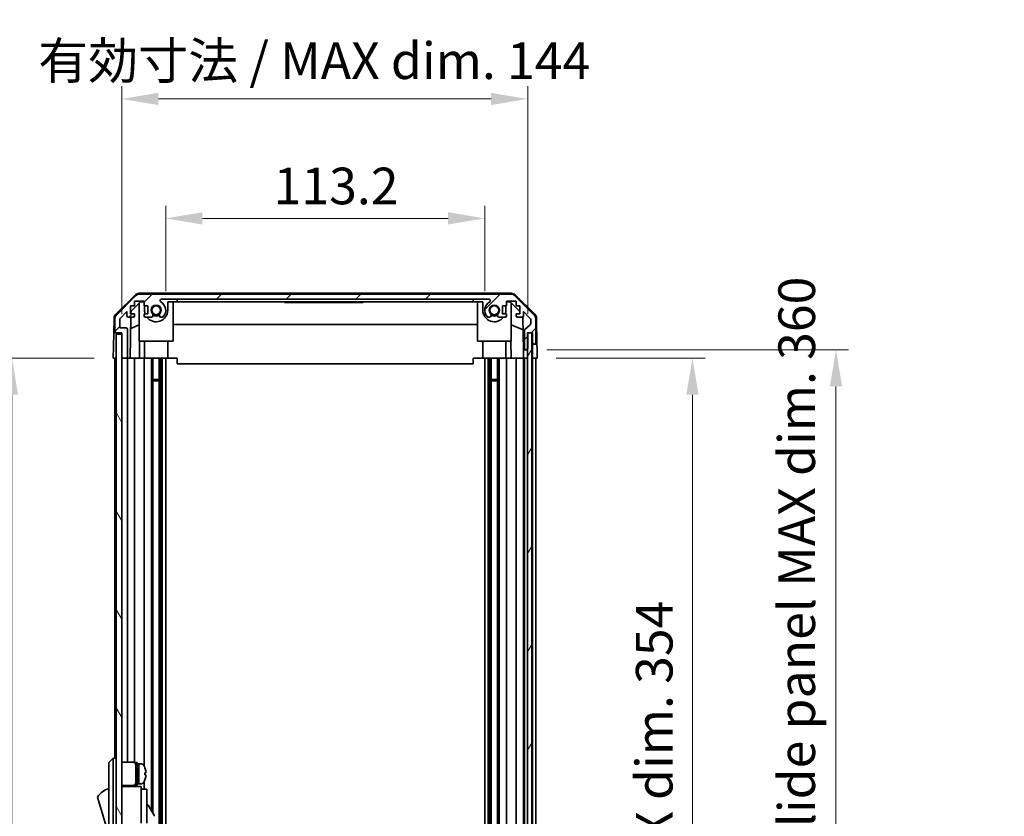
# Model space of a CAD drawing. Units: millimetres. Extents: x 0 to 8642, y -25 to 1546.
# Drawn here: x 3121 to 3470, y 977 to 1260 of the extents above; entities that cross this region are included whole.
import ezdxf

# ---------------------------------------------------------------- set-up
doc = ezdxf.new("R2010")
doc.units = ezdxf.units.MM
doc.header["$LTSCALE"] = 4.5
doc.layers.get('Defpoints').update_dxf_attribs({"lineweight": 25})
for name, color, linetype, lineweight in [('Dimension (ISO)', 7, 'Continuous', 18), ('Dimension (ISO) @ 1', 7, 'Continuous', 18), ('Hatch (ISO)', 1, 'Continuous', 18), ('Visible (ISO)', 7, 'Continuous', 35)]:
    doc.layers.add(name, color=color, linetype=linetype, lineweight=lineweight)
doc.styles.add('Note Text (TK)', font='txt')
doc.dimstyles.new('Default - Method 1b (TK)', dxfattribs={"dimscale": 4.5, "dimtxt": 2.5, "dimasz": 2.5, "dimexe": 1, "dimexo": 1.5, "dimgap": 1, "dimtad": 1, "dimtoh": 1, "dimrnd": 1e-08, "dimdsep": 46, "dimtxsty": 'Note Text (TK)', "dimcen": 0.09, "dimdle": 5, "dimclrd": 100, "dimclre": 100, "dimclrt": 7, "dimadec": 1, "dimazin": 1, "dimtfac": 1, "dimtmove": 0, "dimatfit": 3, "dimfxl": 1, "dimtolj": 1, "dimlwd": -1, "dimlwe": -1, "dimarcsym": 0})

# ---------------------------------------------------------------- blocks, each defined once
blk = doc.blocks.new('*D101')
at = {"layer": 'Defpoints', "color": 0}
for p in [(3285.76, 1189.19), (3172.56, 1156.59), (3285.76, 1156.59)]:
    blk.add_point(p, dxfattribs=at)
at = {"layer": 'Dimension (ISO)', "color": 100}
for p, q in [((3172.56, 1163.34), (3172.56, 1193.69)), ((3285.76, 1163.34), (3285.76, 1193.69)), ((3185.56, 1189.19), (3272.76, 1189.19))]:
    blk.add_line(p, q, dxfattribs=at)
for points in [[(3185.56, 1191.36), (3185.56, 1187.02), (3172.56, 1189.19)], [(3272.76, 1191.36), (3272.76, 1187.02), (3285.76, 1189.19)]]:
    blk.add_solid(points, dxfattribs=at)
at = {"layer": 'Dimension (ISO)', "color": 7, "insert": (3210.85, 1200.69), "char_height": 13, "attachment_point": 4, "style": 'Note Text (TK)'}
blk.add_mtext('\\A1;113.2', dxfattribs=at)
blk = doc.blocks.new('*D102')
at = {"layer": 'Defpoints', "color": 0}
for p in [(3301.01, 1231.57), (3156.96, 1148.59), (3301.01, 1148.59)]:
    blk.add_point(p, dxfattribs=at)
at = {"layer": 'Dimension (ISO)', "color": 100}
for p, q in [((3156.96, 1155.34), (3156.96, 1236.07)), ((3301.01, 1155.34), (3301.01, 1236.07)), ((3169.96, 1231.57), (3288.01, 1231.57))]:
    blk.add_line(p, q, dxfattribs=at)
for points in [[(3169.96, 1233.74), (3169.96, 1229.4), (3156.96, 1231.57)], [(3288.01, 1233.74), (3288.01, 1229.4), (3301.01, 1231.57)]]:
    blk.add_solid(points, dxfattribs=at)
at = {"layer": 'Dimension (ISO)', "color": 7, "insert": (3127.31, 1245.14), "char_height": 13, "attachment_point": 4, "style": 'Note Text (TK)'}
blk.add_mtext('\\A1;有効寸法 / MAX dim. 144', dxfattribs=at)
blk = doc.blocks.new('*D105')
at = {"layer": 'Defpoints', "color": 0}
for p in [(3304.36, 1139.59), (3304.27, 785.59), (3359.45, 785.59)]:
    blk.add_point(p, dxfattribs=at)
at = {"layer": 'Dimension (ISO)', "color": 100}
for p, q in [((3311.11, 1139.59), (3363.95, 1139.59)), ((3359.45, 1126.59), (3359.45, 798.59)), ((3311.02, 785.59), (3363.95, 785.59))]:
    blk.add_line(p, q, dxfattribs=at)
for points in [[(3357.28, 1126.59), (3361.62, 1126.59), (3359.45, 1139.59)], [(3357.28, 798.59), (3361.62, 798.59), (3359.45, 785.59)]]:
    blk.add_solid(points, dxfattribs=at)
at = {"layer": 'Dimension (ISO)', "color": 7, "insert": (3345.88, 857.64), "char_height": 13, "attachment_point": 4, "rotation": 90, "style": 'Note Text (TK)'}
blk.add_mtext('\\A1;有効寸法 / MAX dim. 354', dxfattribs=at)
blk = doc.blocks.new('*D106')
at = {"layer": 'Defpoints', "color": 0}
for p in [(3301.01, 1142.59), (3301.01, 782.59), (3410.38, 782.59)]:
    blk.add_point(p, dxfattribs=at)
at = {"layer": 'Dimension (ISO)', "color": 100}
for p, q in [((3307.76, 1142.59), (3414.88, 1142.59)), ((3410.38, 1129.59), (3410.38, 795.59)), ((3307.76, 782.59), (3414.88, 782.59))]:
    blk.add_line(p, q, dxfattribs=at)
for points in [[(3408.22, 1129.59), (3412.55, 1129.59), (3410.38, 1142.59)], [(3408.22, 795.59), (3412.55, 795.59), (3410.38, 782.59)]]:
    blk.add_solid(points, dxfattribs=at)
at = {"layer": 'Dimension (ISO)', "color": 7, "insert": (3396.45, 752.56), "char_height": 13, "attachment_point": 4, "rotation": 90, "style": 'Note Text (TK)'}
blk.add_mtext('\\A1;ハメ込みパネル有効寸法 / Slide panel MAX dim. 360', dxfattribs=at)
blk = doc.blocks.new('*D109')
at = {"layer": 'Defpoints', "color": 0}
for p in [(3153.96, 1139.59), (3117.99, 785.59), (3154.11, 785.59)]:
    blk.add_point(p, dxfattribs=at)
at = {"layer": 'Dimension (ISO)', "color": 100}
for p, q in [((3147.21, 1139.59), (3113.49, 1139.59)), ((3117.99, 1126.59), (3117.99, 798.59)), ((3147.36, 785.59), (3113.49, 785.59))]:
    blk.add_line(p, q, dxfattribs=at)
for points in [[(3115.83, 1126.59), (3120.16, 1126.59), (3117.99, 1139.59)], [(3115.83, 798.59), (3120.16, 798.59), (3117.99, 785.59)]]:
    blk.add_solid(points, dxfattribs=at)
at = {"layer": 'Dimension (ISO)', "color": 7, "insert": (3104.06, 735.76), "char_height": 13, "attachment_point": 4, "rotation": 90, "style": 'Note Text (TK)'}
blk.add_mtext('\\A1;開閉パネル有効寸法 / Open-closing panel MAX dim. 354', dxfattribs=at)

msp = doc.modelspace()

# ---------------------------------------------------------------- hatches: boundary and pattern name
at = {"layer": 'Hatch (ISO)'}
h = msp.add_hatch(dxfattribs=at)
h.set_pattern_fill('ANSI31', color=256, scale=139.7, style=0)
h.set_pattern_definition([(45, (1689.75, -44), (-12.34785, 12.34785), [])])
edge = h.paths.add_edge_path()
edge.add_ellipse((3303.356, 1145.094), major_axis=(0, -0.5), ratio=1, start_angle=0, end_angle=90)
edge.add_line((3303.856, 1145.094), (3303.856, 1153.466))
edge.add_ellipse((3301.856, 1153.466), major_axis=(2, 0), ratio=1, start_angle=0, end_angle=45)
edge.add_line((3303.27, 1154.88), (3296.441, 1161.708))
edge.add_ellipse((3295.027, 1160.294), major_axis=(1.414, 1.414), ratio=1, start_angle=0, end_angle=45)
edge.add_line((3295.027, 1162.294), (3163.284, 1162.294))
edge.add_ellipse((3163.284, 1160.294), major_axis=(0, 2), ratio=1, start_angle=0, end_angle=45)
edge.add_line((3161.87, 1161.708), (3155.041, 1154.88))
edge.add_ellipse((3156.456, 1153.466), major_axis=(-1.414, 1.414), ratio=1, start_angle=0, end_angle=45)
edge.add_line((3154.456, 1153.466), (3154.456, 1149.094))
edge.add_ellipse((3154.956, 1149.094), major_axis=(-0.5, 0), ratio=1, start_angle=0, end_angle=90)
edge.add_line((3154.956, 1148.594), (3156.956, 1148.594))
edge.add_line((3156.956, 1148.594), (3156.956, 1148.094))
edge.add_line((3156.956, 1148.094), (3156.956, 1140.094))
edge.add_ellipse((3157.456, 1140.094), major_axis=(-0.5, 0), ratio=1, start_angle=0, end_angle=90)
edge.add_line((3157.456, 1139.594), (3158.456, 1139.594))
edge.add_ellipse((3158.456, 1140.094), major_axis=(0, -0.5), ratio=1, start_angle=0, end_angle=90)
edge.add_line((3158.956, 1140.094), (3158.956, 1149.894))
edge.add_ellipse((3158.456, 1149.894), major_axis=(0.5, 0), ratio=1, start_angle=0, end_angle=90)
edge.add_line((3158.456, 1150.394), (3156.256, 1150.394))
edge.add_line((3156.256, 1150.394), (3156.256, 1153.548))
edge.add_line((3156.256, 1153.548), (3158.806, 1156.098))
edge.add_line((3158.806, 1156.098), (3158.806, 1154.594))
edge.add_ellipse((3159.306, 1154.594), major_axis=(-0.5, 0), ratio=1, start_angle=0, end_angle=90)
edge.add_line((3159.306, 1154.094), (3160.956, 1154.094))
edge.add_ellipse((3160.956, 1154.594), major_axis=(0, -0.5), ratio=1, start_angle=0, end_angle=90)
edge.add_line((3161.456, 1154.594), (3161.456, 1155.344))
edge.add_line((3161.456, 1155.344), (3160.056, 1155.344))
edge.add_line((3160.056, 1155.344), (3160.056, 1158.144))
edge.add_line((3160.056, 1158.144), (3161.456, 1158.144))
edge.add_line((3161.456, 1158.144), (3161.456, 1159.844))
edge.add_line((3161.456, 1159.844), (3164.856, 1159.844))
edge.add_line((3164.856, 1159.844), (3164.856, 1158.144))
edge.add_line((3164.856, 1158.144), (3166.256, 1158.144))
edge.add_line((3166.256, 1158.144), (3166.256, 1155.344))
edge.add_line((3166.256, 1155.344), (3164.856, 1155.344))
edge.add_line((3164.856, 1155.344), (3164.856, 1154.594))
edge.add_ellipse((3165.356, 1154.594), major_axis=(-0.5, 0), ratio=1, start_angle=0, end_angle=90)
edge.add_line((3165.356, 1154.094), (3167.483, 1154.094))
edge.add_ellipse((3167.226, 1154.852), major_axis=(0.257, -0.758), ratio=1, start_angle=0, end_angle=113.33589)
edge.add_ellipse((3169.156, 1156.594), major_axis=(-1.336, -1.206), ratio=1, start_angle=95.84043, end_angle=360, ccw=False)
edge.add_ellipse((3171.085, 1154.852), major_axis=(-0.594, 0.536), ratio=1, start_angle=0, end_angle=113.33589)
edge.add_line((3170.828, 1154.094), (3171.343, 1154.094))
edge.add_ellipse((3171.085, 1154.852), major_axis=(0.257, -0.758), ratio=1, start_angle=0, end_angle=29.17631)
edge.add_ellipse((3169.156, 1156.594), major_axis=(2.524, -2.279), ratio=1, start_angle=0, end_angle=103.28134)
edge.add_ellipse((3171.03, 1160.003), major_axis=(-0.236, -0.43), ratio=1, start_angle=208.79844, end_angle=360, ccw=False)
edge.add_line((3171.03, 1160.494), (3287.281, 1160.494))
edge.add_ellipse((3287.281, 1160.003), major_axis=(0, 0.491), ratio=1, start_angle=208.79844, end_angle=360, ccw=False)
edge.add_ellipse((3289.156, 1156.594), major_axis=(-1.638, 2.979), ratio=1, start_angle=0, end_angle=103.28134)
edge.add_ellipse((3287.226, 1154.852), major_axis=(-0.594, -0.536), ratio=1, start_angle=0, end_angle=29.17631)
edge.add_line((3286.969, 1154.094), (3287.483, 1154.094))
edge.add_ellipse((3287.226, 1154.852), major_axis=(0.257, -0.758), ratio=1, start_angle=0, end_angle=113.33589)
edge.add_ellipse((3289.156, 1156.594), major_axis=(-1.336, -1.206), ratio=1, start_angle=95.84043, end_angle=360, ccw=False)
edge.add_ellipse((3291.085, 1154.852), major_axis=(-0.594, 0.536), ratio=1, start_angle=0, end_angle=113.33589)
edge.add_line((3290.828, 1154.094), (3292.956, 1154.094))
edge.add_ellipse((3292.956, 1154.594), major_axis=(0, -0.5), ratio=1, start_angle=0, end_angle=90)
edge.add_line((3293.456, 1154.594), (3293.456, 1155.344))
edge.add_line((3293.456, 1155.344), (3292.056, 1155.344))
edge.add_line((3292.056, 1155.344), (3292.056, 1158.144))
edge.add_line((3292.056, 1158.144), (3293.456, 1158.144))
edge.add_line((3293.456, 1158.144), (3293.456, 1159.844))
edge.add_line((3293.456, 1159.844), (3296.856, 1159.844))
edge.add_line((3296.856, 1159.844), (3296.856, 1158.144))
edge.add_line((3296.856, 1158.144), (3298.256, 1158.144))
edge.add_line((3298.256, 1158.144), (3298.256, 1155.344))
edge.add_line((3298.256, 1155.344), (3296.856, 1155.344))
edge.add_line((3296.856, 1155.344), (3296.856, 1154.594))
edge.add_ellipse((3297.356, 1154.594), major_axis=(-0.5, 0), ratio=1, start_angle=0, end_angle=90)
edge.add_line((3297.356, 1154.094), (3299.006, 1154.094))
edge.add_ellipse((3299.006, 1154.594), major_axis=(0, -0.5), ratio=1, start_angle=0, end_angle=90)
edge.add_line((3299.506, 1154.594), (3299.506, 1156.098))
edge.add_line((3299.506, 1156.098), (3301.909, 1153.695))
edge.add_ellipse((3301.556, 1153.341), major_axis=(0.354, 0.354), ratio=1, start_angle=315, end_angle=360, ccw=False)
edge.add_line((3302.056, 1153.341), (3302.056, 1151.819))
edge.add_ellipse((3301.556, 1151.819), major_axis=(0.5, 0), ratio=1, start_angle=311.63354, end_angle=360, ccw=False)
edge.add_line((3301.888, 1151.445), (3299.974, 1149.743))
edge.add_ellipse((3300.306, 1149.369), major_axis=(-0.332, 0.374), ratio=1, start_angle=0, end_angle=48.36646)
edge.add_line((3299.806, 1149.369), (3299.806, 1143.094))
edge.add_ellipse((3300.306, 1143.094), major_axis=(-0.5, 0), ratio=1, start_angle=0, end_angle=90)
edge.add_line((3300.306, 1142.594), (3300.506, 1142.594))
edge.add_ellipse((3300.506, 1143.094), major_axis=(0, -0.5), ratio=1, start_angle=0, end_angle=70.76405)
edge.add_ellipse((3300.506, 1143.094), major_axis=(0.472, -0.165), ratio=1, start_angle=0, end_angle=19.23595)
edge.add_line((3301.006, 1143.094), (3301.006, 1148.544))
edge.add_line((3301.006, 1148.544), (3301.006, 1148.594))
edge.add_line((3301.006, 1148.594), (3302.656, 1148.594))
edge.add_line((3302.656, 1148.594), (3302.656, 1145.094))
edge.add_ellipse((3303.156, 1145.094), major_axis=(-0.5, 0), ratio=1, start_angle=0, end_angle=90)
edge.add_line((3303.156, 1144.594), (3303.356, 1144.594))
h = msp.add_hatch(dxfattribs=at)
h.set_pattern_fill('ANSI31', color=256, scale=139.7, angle=75.00018, style=0)
h.set_pattern_definition([(120.0002, (1689.75, -44), (-15.12294, -8.7313), [])])
h.paths.add_polyline_path([(3156.956, 1148.094), (3154.956, 1148.094), (3154.956, 777.094), (3156.956, 777.094), (3156.956, 785.094), (3156.956, 1140.094)])
h = msp.add_hatch(dxfattribs=at)
h.set_pattern_fill('ANSI31', color=256, scale=139.7, angle=14.99998, style=0)
h.set_pattern_definition([(60, (1689.75, -44), (-15.12297, 8.73126), [])])
h.paths.add_polyline_path([(3302.478, 776.644), (3302.478, 1148.544), (3301.006, 1148.544), (3300.978, 1148.544), (3300.978, 1142.929), (3300.978, 782.259), (3300.978, 776.644), (3301.006, 776.644)])

# ---------------------------------------------------------------- linework, layer by layer
at = {"layer": 'Visible (ISO)'}
for p, q in [((3154.801, 1155.169), (3161.774, 1162.021)), ((3161.87, 1161.708), (3155.041, 1154.88)), ((3295.136, 1162.594), (3163.175, 1162.594)), ((3295.027, 1162.294), (3163.284, 1162.294)), ((3171.03, 1160.494), (3287.281, 1160.494)), ((3176.656, 1159.594), (3176.656, 1160.494)), ((3281.656, 1160.494), (3281.656, 1159.594)), ((3303.27, 1154.88), (3296.441, 1161.708)), ((3296.538, 1162.021), (3303.51, 1155.169)), ((3160.056, 1155.344), (3160.056, 1158.144)), ((3160.056, 1158.144), (3161.456, 1158.144)), ((3160.248, 1156.316), (3163.584, 1159.594)), ((3161.456, 1158.144), (3161.456, 1159.844)), ((3161.456, 1159.844), (3164.856, 1159.844)), ((3163.156, 1145.594), (3163.156, 1159.173)), ((3163.584, 1159.594), (3164.856, 1159.594)), ((3164.856, 1159.844), (3164.856, 1158.144)), ((3164.856, 1158.144), (3166.256, 1158.144)), ((3165.056, 1156.594), (3165.056, 1158.144)), ((3166.256, 1158.144), (3166.256, 1155.344)), ((3173.256, 1159.594), (3176.656, 1159.594)), ((3173.256, 1159.594), (3173.256, 1156.594)), ((3175.156, 1145.594), (3175.156, 1159.594)), ((3281.656, 1159.594), (3176.656, 1159.594)), ((3214.656, 1159.594), (3214.656, 1159.394)), ((3218.357, 1159.394), (3214.656, 1159.394)), ((3218.357, 1159.594), (3218.357, 1159.394)), ((3218.357, 1159.394), (3218.649, 1159.394)), ((3218.649, 1159.594), (3218.649, 1159.394)), ((3218.649, 1159.394), (3219.585, 1159.394)), ((3219.585, 1159.594), (3219.585, 1159.394)), ((3219.585, 1159.394), (3219.854, 1159.394)), ((3219.854, 1159.594), (3219.854, 1159.394)), ((3220.099, 1159.394), (3219.854, 1159.394)), ((3220.099, 1159.594), (3220.099, 1159.394)), ((3220.099, 1159.394), (3220.38, 1159.394)), ((3220.38, 1159.594), (3220.38, 1159.394)), ((3220.38, 1159.394), (3220.626, 1159.394)), ((3220.626, 1159.594), (3220.626, 1159.394)), ((3220.626, 1159.394), (3221.398, 1159.394)), ((3221.398, 1159.594), (3221.398, 1159.394)), ((3221.398, 1159.394), (3221.643, 1159.394)), ((3221.643, 1159.594), (3221.643, 1159.394)), ((3221.643, 1159.394), (3221.924, 1159.394)), ((3221.924, 1159.594), (3221.924, 1159.394)), ((3222.099, 1159.394), (3221.924, 1159.394)), ((3222.099, 1159.594), (3222.099, 1159.394)), ((3222.684, 1159.394), (3223.351, 1159.394)), ((3223.351, 1159.594), (3223.351, 1159.394)), ((3223.351, 1159.394), (3223.62, 1159.394)), ((3223.62, 1159.594), (3223.62, 1159.394)), ((3223.62, 1159.394), (3223.842, 1159.394)), ((3223.842, 1159.594), (3223.842, 1159.394)), ((3223.842, 1159.394), (3224.123, 1159.394)), ((3224.123, 1159.594), (3224.123, 1159.394)), ((3224.123, 1159.394), (3224.368, 1159.394)), ((3224.368, 1159.594), (3224.368, 1159.394)), ((3224.368, 1159.394), (3225.14, 1159.394)), ((3225.14, 1159.594), (3225.14, 1159.394)), ((3225.14, 1159.394), (3225.386, 1159.394)), ((3225.386, 1159.594), (3225.386, 1159.394)), ((3225.386, 1159.394), (3225.667, 1159.394)), ((3225.667, 1159.594), (3225.667, 1159.394)), ((3225.667, 1159.394), (3225.912, 1159.394)), ((3225.912, 1159.594), (3225.912, 1159.394)), ((3227.211, 1159.594), (3227.211, 1159.394)), ((3227.894, 1159.594), (3227.894, 1159.394)), ((3227.894, 1159.394), (3228.256, 1159.394)), ((3228.256, 1159.594), (3228.256, 1159.394)), ((3228.45, 1159.594), (3228.45, 1159.394)), ((3228.45, 1159.394), (3228.743, 1159.394)), ((3228.743, 1159.594), (3228.743, 1159.394)), ((3228.743, 1159.394), (3229.678, 1159.394)), ((3229.678, 1159.594), (3229.678, 1159.394)), ((3229.678, 1159.394), (3229.947, 1159.394)), ((3229.947, 1159.594), (3229.947, 1159.394)), ((3229.947, 1159.394), (3230.011, 1159.394)), ((3230.011, 1159.594), (3230.011, 1159.394)), ((3230.011, 1159.394), (3230.263, 1159.394)), ((3230.263, 1159.594), (3230.263, 1159.394)), ((3230.263, 1159.394), (3230.789, 1159.394)), ((3230.789, 1159.594), (3230.789, 1159.394)), ((3230.789, 1159.394), (3231.309, 1159.394)), ((3231.309, 1159.594), (3231.309, 1159.394)), ((3231.309, 1159.394), (3231.555, 1159.394)), ((3231.555, 1159.594), (3231.555, 1159.394)), ((3231.555, 1159.394), (3231.835, 1159.394)), ((3231.835, 1159.594), (3231.835, 1159.394)), ((3231.835, 1159.394), (3231.959, 1159.394)), ((3231.959, 1159.594), (3231.959, 1159.394)), ((3231.959, 1159.394), (3233.304, 1159.394)), ((3233.304, 1159.594), (3233.304, 1159.394)), ((3233.304, 1159.394), (3233.69, 1159.394)), ((3233.69, 1159.594), (3233.69, 1159.394)), ((3234.544, 1159.394), (3235.246, 1159.394)), ((3235.246, 1159.594), (3235.246, 1159.394)), ((3235.48, 1159.394), (3235.246, 1159.394)), ((3235.48, 1159.594), (3235.48, 1159.394)), ((3235.48, 1159.394), (3235.76, 1159.394)), ((3235.76, 1159.594), (3235.76, 1159.394)), ((3235.76, 1159.394), (3236.006, 1159.394)), ((3236.006, 1159.594), (3236.006, 1159.394)), ((3236.006, 1159.394), (3236.778, 1159.394)), ((3236.778, 1159.594), (3236.778, 1159.394)), ((3236.778, 1159.394), (3237.023, 1159.394)), ((3237.023, 1159.594), (3237.023, 1159.394)), ((3237.023, 1159.394), (3237.304, 1159.394)), ((3237.304, 1159.594), (3237.304, 1159.394)), ((3237.55, 1159.394), (3237.304, 1159.394)), ((3237.55, 1159.594), (3237.55, 1159.394)), ((3237.55, 1159.394), (3237.819, 1159.394)), ((3237.819, 1159.594), (3237.819, 1159.394)), ((3237.819, 1159.394), (3238.357, 1159.394)), ((3238.357, 1159.594), (3238.357, 1159.394)), ((3238.357, 1159.394), (3238.544, 1159.394)), ((3238.544, 1159.594), (3238.544, 1159.394)), ((3238.544, 1159.394), (3239.082, 1159.394)), ((3239.082, 1159.594), (3239.082, 1159.394)), ((3239.082, 1159.394), (3239.351, 1159.394)), ((3239.351, 1159.594), (3239.351, 1159.394)), ((3242.656, 1159.394), (3239.351, 1159.394)), ((3242.656, 1159.594), (3242.656, 1159.394)), ((3281.656, 1159.594), (3285.056, 1159.594)), ((3283.156, 1145.594), (3283.156, 1159.594)), ((3285.056, 1156.594), (3285.056, 1159.594)), ((3292.056, 1155.344), (3292.056, 1158.144)), ((3292.056, 1158.144), (3293.456, 1158.144)), ((3293.256, 1158.144), (3293.256, 1156.594)), ((3293.456, 1158.144), (3293.456, 1159.844)), ((3293.456, 1159.844), (3296.856, 1159.844)), ((3293.456, 1159.594), (3294.727, 1159.594)), ((3294.727, 1159.594), (3298.256, 1156.126)), ((3295.156, 1145.594), (3295.156, 1159.173)), ((3296.856, 1159.844), (3296.856, 1158.144)), ((3296.856, 1158.144), (3298.256, 1158.144)), ((3298.256, 1158.144), (3298.256, 1155.344)), ((3154.203, 1153.777), (3154.113, 1148.594)), ((3154.456, 1153.466), (3154.456, 1149.094)), ((3156.256, 1153.548), (3158.806, 1156.098)), ((3156.256, 1150.394), (3156.256, 1153.548)), ((3158.806, 1156.098), (3158.806, 1154.594)), ((3159.306, 1154.094), (3160.956, 1154.094)), ((3159.957, 1139.594), (3160.21, 1154.094)), ((3161.456, 1155.344), (3160.056, 1155.344)), ((3160.232, 1155.344), (3160.248, 1156.316)), ((3161.456, 1154.594), (3161.456, 1155.344)), ((3166.256, 1155.344), (3164.856, 1155.344)), ((3164.856, 1155.344), (3164.856, 1154.594)), ((3165.356, 1154.094), (3167.483, 1154.094)), ((3170.828, 1154.094), (3171.343, 1154.094)), ((3286.969, 1154.094), (3287.483, 1154.094)), ((3290.828, 1154.094), (3292.956, 1154.094)), ((3293.456, 1155.344), (3292.056, 1155.344)), ((3293.456, 1154.594), (3293.456, 1155.344)), ((3298.256, 1155.344), (3296.856, 1155.344)), ((3296.856, 1155.344), (3296.856, 1154.594)), ((3297.356, 1154.094), (3299.006, 1154.094)), ((3299.251, 1154.158), (3299.453, 1142.594)), ((3299.506, 1154.594), (3299.506, 1156.098)), ((3299.506, 1156.098), (3301.909, 1153.695)), ((3302.056, 1153.341), (3302.056, 1151.819)), ((3303.856, 1145.094), (3303.856, 1153.466)), ((3304.108, 1153.777), (3304.268, 1144.594)), ((3158.456, 1150.394), (3156.256, 1150.394)), ((3158.956, 1140.094), (3158.956, 1149.894)), ((3163.156, 1151.419), (3160.141, 1150.158)), ((3283.156, 1151.561), (3175.156, 1151.561)), ((3299.329, 1149.674), (3295.156, 1151.419)), ((3301.888, 1151.445), (3299.974, 1149.743)), ((3154.026, 1143.594), (3154.113, 1148.594)), ((3154.113, 1148.594), (3154.956, 1148.594)), ((3154.956, 1148.594), (3156.956, 1148.594)), ((3156.956, 1148.094), (3154.956, 1148.094)), ((3154.956, 1148.094), (3154.956, 777.094)), ((3156.956, 1148.594), (3156.956, 1140.094)), ((3156.956, 777.094), (3156.956, 1148.094)), ((3299.806, 1149.369), (3299.806, 1143.094)), ((3302.478, 1148.544), (3300.978, 1148.544)), ((3300.978, 1148.544), (3300.978, 776.644)), ((3301.006, 1143.094), (3301.006, 1148.594)), ((3301.006, 1148.594), (3302.656, 1148.594)), ((3302.478, 776.644), (3302.478, 1148.544)), ((3302.656, 1148.594), (3302.656, 1145.094)), ((3153.956, 1139.594), (3154.026, 1143.594)), ((3163.156, 1145.594), (3175.156, 1145.594)), ((3163.305, 1145.594), (3163.2, 1139.594)), ((3165.056, 1145.594), (3165.056, 1139.594)), ((3173.256, 1145.594), (3173.256, 1139.594)), ((3283.156, 1145.594), (3295.156, 1145.594)), ((3285.056, 1145.594), (3285.056, 1139.594)), ((3293.256, 1145.594), (3293.256, 1139.594)), ((3295.111, 1139.594), (3295.006, 1145.594)), ((3299.453, 1142.594), (3300.306, 1142.594)), ((3299.487, 1140.594), (3299.453, 1142.594)), ((3300.306, 1142.594), (3300.506, 1142.594)), ((3300.506, 1142.594), (3300.978, 1142.594)), ((3302.656, 1145.094), (3302.656, 1144.594)), ((3302.656, 1144.594), (3303.156, 1144.594)), ((3302.656, 1142.594), (3302.656, 1144.594)), ((3302.656, 1139.594), (3302.656, 1142.594)), ((3303.156, 1144.594), (3303.356, 1144.594)), ((3303.356, 1144.594), (3304.268, 1144.594)), ((3304.268, 1144.594), (3304.303, 1142.594)), ((3304.303, 1142.594), (3304.356, 1139.594)), ((3154.934, 1139.594), (3153.956, 1139.594)), ((3154.456, 1139.594), (3154.456, 997.594)), ((3154.934, 1139.594), (3154.956, 1139.594)), ((3157.434, 1139.594), (3156.956, 1139.594)), ((3157.434, 1139.594), (3157.456, 1139.594)), ((3157.456, 1139.594), (3158.456, 1139.594)), ((3158.456, 1139.594), (3158.477, 1139.594)), ((3159.957, 1139.594), (3158.477, 1139.594)), ((3158.956, 996.244), (3158.956, 1139.594)), ((3160.956, 1139.594), (3159.957, 1139.594)), ((3160.956, 1139.594), (3161.456, 1139.594)), ((3161.456, 996.11), (3161.456, 1139.594)), ((3163.2, 1139.594), (3161.456, 1139.594)), ((3164.856, 1139.594), (3163.2, 1139.594)), ((3164.856, 1139.594), (3165.356, 1139.594)), ((3164.856, 1139.594), (3164.856, 994.975)), ((3165.906, 1139.594), (3165.356, 1139.594)), ((3173.256, 1139.594), (3165.906, 1139.594)), ((3167.483, 1139.594), (3167.483, 979.057)), ((3168.026, 1139.594), (3168.026, 978.116)), ((3170.285, 1139.594), (3170.285, 785.594)), ((3170.828, 1139.594), (3170.828, 785.594)), ((3171.343, 1139.594), (3171.343, 785.594)), ((3172.556, 1139.594), (3172.556, 785.594)), ((3176.656, 1139.594), (3173.256, 1139.594)), ((3176.656, 1137.594), (3176.656, 1139.594)), ((3281.656, 1139.594), (3281.656, 1137.594)), ((3285.056, 1139.594), (3281.656, 1139.594)), ((3292.405, 1139.594), (3285.056, 1139.594)), ((3285.756, 1139.594), (3285.756, 785.594)), ((3286.969, 1139.594), (3286.969, 785.594)), ((3287.483, 1139.594), (3287.483, 785.594)), ((3288.026, 1139.594), (3288.026, 785.594)), ((3290.285, 1139.594), (3290.285, 785.594)), ((3290.828, 1139.594), (3290.828, 785.594)), ((3292.956, 1139.594), (3292.405, 1139.594)), ((3292.956, 1139.594), (3293.456, 1139.594)), ((3293.456, 785.594), (3293.456, 1139.594)), ((3295.111, 1139.594), (3293.456, 1139.594)), ((3296.856, 1139.594), (3295.111, 1139.594)), ((3296.856, 1139.594), (3297.356, 1139.594)), ((3296.856, 1139.594), (3296.856, 785.594)), ((3299.006, 1139.594), (3297.356, 1139.594)), ((3299.006, 1139.594), (3299.505, 1139.594)), ((3299.505, 1139.594), (3299.487, 1140.594)), ((3300.284, 1139.594), (3299.505, 1139.594)), ((3299.506, 785.594), (3299.506, 1139.594)), ((3299.806, 1139.594), (3299.806, 785.594)), ((3300.284, 1139.594), (3300.306, 1139.594)), ((3300.506, 1139.594), (3300.306, 1139.594)), ((3300.506, 1139.594), (3300.527, 1139.594)), ((3300.978, 1139.594), (3300.527, 1139.594)), ((3302.656, 1139.594), (3302.478, 1139.594)), ((3302.656, 1139.594), (3302.656, 785.594)), ((3303.134, 1139.594), (3302.656, 1139.594)), ((3303.134, 1139.594), (3303.156, 1139.594)), ((3303.356, 1139.594), (3303.156, 1139.594)), ((3303.356, 1139.594), (3303.377, 1139.594)), ((3304.356, 1139.594), (3303.377, 1139.594)), ((3303.856, 785.594), (3303.856, 1139.594)), ((3281.656, 1137.594), (3176.656, 1137.594)), ((3168.026, 1132.024), (3170.285, 1132.024)), ((3288.026, 1132.024), (3290.285, 1132.024)), ((3170.285, 1131.594), (3168.026, 1131.594)), ((3290.285, 1131.594), (3288.026, 1131.594)), ((3153.956, 997.594), (3152.356, 996.094)), ((3152.356, 995.094), (3152.356, 996.094)), ((3153.956, 997.594), (3153.956, 995.094)), ((3154.956, 997.594), (3153.956, 997.594)), ((3156.956, 996.244), (3160.956, 996.244)), ((3161.956, 988.094), (3161.956, 996.094)), ((3161.956, 996.094), (3162.456, 996.094)), ((3162.456, 988.094), (3162.456, 996.094)), ((3152.356, 995.094), (3152.356, 930.094)), ((3153.956, 930.094), (3153.956, 995.094)), ((3162.456, 995.594), (3162.956, 995.594)), ((3162.956, 988.784), (3162.956, 995.594)), ((3162.956, 995.594), (3162.956, 988.594)), ((3163.926, 995.594), (3162.956, 995.594)), ((3165.194, 994.194), (3165.183, 994.194)), ((3165.511, 992.454), (3165.183, 992.454)), ((3164.856, 989.213), (3164.856, 986.594)), ((3165.183, 991.734), (3165.511, 991.734)), ((3165.183, 989.994), (3165.194, 989.994)), ((3156.956, 987.944), (3160.956, 987.944)), ((3163.856, 987.594), (3156.956, 987.594)), ((3158.956, 987.594), (3158.956, 987.944)), ((3161.456, 987.594), (3161.456, 988.078)), ((3161.956, 988.094), (3162.456, 988.094)), ((3162.456, 988.594), (3162.956, 988.594)), ((3162.956, 988.594), (3162.956, 988.656)), ((3163.926, 988.594), (3162.956, 988.594)), ((3163.856, 987.594), (3163.856, 987.294)), ((3163.856, 987.294), (3163.856, 984.269)), ((3163.856, 986.594), (3165.856, 986.594)), ((3165.856, 974.594), (3165.856, 986.594)), ((3148.356, 983.844), (3152.356, 970.344)), ((3163.856, 984.269), (3163.856, 974.594)), ((3165.856, 981.018), (3165.967, 981.083)), ((3166.377, 980.973), (3168.427, 977.422))]:
    msp.add_line(p, q, dxfattribs=at)
for centre in [(3169.156, 1156.594), (3289.156, 1156.594)]:
    msp.add_circle(centre, 1.571, dxfattribs=at)
for centre, radius, start, end in [((3163.175, 1160.594), 2, 90, 134.5), ((3163.284, 1160.294), 2, 90, 135), ((3171.03, 1160.003), 0.491, 90, 241.20156), ((3287.281, 1160.003), 0.491, 298.79844, 90), ((3295.027, 1160.294), 2, 45, 90), ((3295.136, 1160.594), 2, 45.5, 90), ((3169.156, 1156.594), 4.1, 180, 197.75083), ((3169.156, 1156.594), 4.1, 217.57187, 0), ((3169.156, 1156.594), 1.8, 317.92021, 222.07979), ((3169.156, 1156.594), 3.4, 317.92021, 61.20156), ((3289.156, 1156.594), 4.1, 180, 322.42813), ((3289.156, 1156.594), 3.4, 118.79844, 222.07979), ((3289.156, 1156.594), 1.8, 317.92021, 222.07979), ((3289.156, 1156.594), 4.1, 342.24917, 0), ((3156.203, 1153.742), 2, 134.5, 179), ((3156.456, 1153.466), 2, 135, 180), ((3159.306, 1154.594), 0.5, 180, 270), ((3160.956, 1154.594), 0.5, 270, 0), ((3165.356, 1154.594), 0.5, 180, 270), ((3167.226, 1154.852), 0.8, 288.7439, 42.07979), ((3169.156, 1156.594), 2, 235.40515, 304.59485), ((3169.156, 1156.594), 2.1, 237.43867, 302.56133), ((3171.085, 1154.852), 0.8, 137.92021, 251.2561), ((3171.085, 1154.852), 0.8, 288.7439, 317.92021), ((3287.226, 1154.852), 0.8, 222.07979, 251.2561), ((3287.226, 1154.852), 0.8, 288.7439, 42.07979), ((3289.156, 1156.594), 2, 235.40515, 304.59485), ((3289.156, 1156.594), 2.1, 237.43867, 302.56133), ((3291.085, 1154.852), 0.8, 137.92021, 251.2561), ((3292.956, 1154.594), 0.5, 270, 0), ((3297.356, 1154.594), 0.5, 180, 270), ((3299.006, 1154.594), 0.5, 270, 0), ((3301.556, 1153.341), 0.5, 0, 45), ((3301.856, 1153.466), 2, 0, 45), ((3302.108, 1153.742), 2, 1, 45.5), ((3158.456, 1149.894), 0.5, 0, 90), ((3300.306, 1149.369), 0.5, 131.63354, 180), ((3301.556, 1151.819), 0.5, 311.63354, 0), ((3154.956, 1149.094), 0.5, 180, 270), ((3300.306, 1143.094), 0.5, 180, 270), ((3300.506, 1143.094), 0.5, 270, 0), ((3303.156, 1145.094), 0.5, 180, 270), ((3303.356, 1145.094), 0.5, 270, 0), ((3157.456, 1140.094), 0.5, 180, 270), ((3158.456, 1140.094), 0.5, 270, 0), ((3160.956, 995.244), 1, 0, 90), ((3163.926, 994.594), 1, 28.26787, 90), ((3159.277, 992.094), 6.279, 19.5397, 28.26787), ((3159.277, 992.094), 6.268, 6.04383, 19.57321), ((3159.277, 992.094), 5.917, 356.51198, 3.48802), ((3160.956, 988.944), 1, 270, 0), ((3163.926, 989.594), 1, 270, 331.73213), ((3159.277, 992.094), 6.279, 331.73213, 340.4603), ((3159.277, 992.094), 6.268, 340.42679, 353.95617), ((3154.598, 979.688), 7.5, 107.39868, 146.34112), ((3166.117, 980.823), 0.3, 30, 120), ((3168.167, 977.272), 0.3, 300, 30)]:
    msp.add_arc(centre, radius, start, end, dxfattribs=at)
for centre, major_axis, ratio, start_param, end_param in [((3162.523, 1002.221), (5.671, 12.774), 0.8370941, 3.6292109, 3.6649928), ((3162.523, 992.094), (-6.023, -1.277), 0.541089, 1.4455343, 1.4565845), ((3163.389, 992.094), (-6.023, -1.277), 0.5410875, 1.3020638, 1.3850957)]:
    msp.add_ellipse(centre, major_axis=major_axis, ratio=ratio, start_param=start_param, end_param=end_param, dxfattribs=at)
for points in [[(3222.099, 1159.394), (3222.16, 1159.394), (3222.251, 1159.394)], [(3222.251, 1159.394), (3222.403, 1159.394), (3222.684, 1159.394)], [(3225.912, 1159.394), (3225.978, 1159.394), (3226.076, 1159.394)], [(3226.076, 1159.394), (3226.228, 1159.394), (3226.544, 1159.394)], [(3226.544, 1159.394), (3226.86, 1159.394), (3227.012, 1159.394)], [(3227.012, 1159.394), (3227.131, 1159.394), (3227.211, 1159.394)], [(3227.211, 1159.394), (3227.549, 1159.394), (3227.742, 1159.394)], [(3227.742, 1159.394), (3227.833, 1159.394), (3227.894, 1159.394)], [(3228.256, 1159.394), (3228.327, 1159.394), (3228.432, 1159.394)], [(3228.432, 1159.394), (3228.441, 1159.394), (3228.45, 1159.394)], [(3233.69, 1159.394), (3233.798, 1159.394), (3233.959, 1159.394)], [(3233.959, 1159.394), (3234.181, 1159.394), (3234.544, 1159.394)]]:
    msp.add_open_spline(points, degree=2, dxfattribs=at)
for points, knots in [([(3165.511, 992.454), (3165.514, 992.454), (3165.518, 992.462), (3165.523, 992.493), (3165.524, 992.516), (3165.524, 992.569), (3165.523, 992.603), (3165.518, 992.677), (3165.514, 992.717), (3165.511, 992.754)], [0, 0, 0, 0, 0.01132702, 0.01132702, 0.02265404, 0.02265404, 0.033981061, 0.033981061, 0.045308081, 0.045308081, 0.045308081, 0.045308081]), ([(3165.511, 991.434), (3165.514, 991.472), (3165.518, 991.512), (3165.523, 991.586), (3165.524, 991.62), (3165.524, 991.673), (3165.523, 991.696), (3165.518, 991.727), (3165.514, 991.734), (3165.511, 991.734)], [0.045605383, 0.045605383, 0.045605383, 0.045605383, 0.056932403, 0.056932403, 0.068259423, 0.068259423, 0.079586444, 0.079586444, 0.090913464, 0.090913464, 0.090913464, 0.090913464])]:
    msp.add_open_spline(points, degree=3, knots=knots, dxfattribs=at)

# ---------------------------------------------------------------- dimensions: what is measured, and where the dimension line sits
at = {"layer": 'Dimension (ISO) @ 1', "color": 100}
for base, p1, p2, angle, text, override, picture, middle in [((3301.006, 1231.569), (3156.956, 1148.594), (3301.006, 1148.594), 180, '有効寸法 / MAX dim. <>', {"dimscale": 1, "dimtxt": 13, "dimasz": 13, "dimexe": 4.5, "dimexo": 6.75, "dimgap": 5, "dimtoh": 0, "dimdec": 0, "dimcen": 0.405, "dimtp": 0, "dimtm": 0, "dimtdec": 2, "dimtix": 0, "dimtofl": 0, "dimtmove": 0, "dimatfit": 1}, '*D102', (3228.981, 1231.569)), ((3117.994, 785.594), (3153.956, 1139.594), (3154.113, 785.594), 90, '開閉パネル有効寸法 / Open-closing panel MAX dim. <>', {"dimscale": 1, "dimtxt": 13, "dimasz": 13, "dimexe": 4.5, "dimexo": 6.75, "dimgap": 5, "dimtoh": 0, "dimdec": 2, "dimcen": 0.405, "dimtp": 0, "dimtm": 0, "dimtdec": 2, "dimtix": 0, "dimtofl": 0, "dimtmove": 0, "dimatfit": 1}, '*D109', (3117.994, 962.594)), ((3410.385, 782.594), (3301.006, 1142.594), (3301.006, 782.594), 270, 'ハメ込みパネル有効寸法 / Slide panel MAX dim. <>', {"dimscale": 1, "dimtxt": 13, "dimasz": 13, "dimexe": 4.5, "dimexo": 6.75, "dimgap": 5, "dimtoh": 0, "dimdec": 2, "dimcen": 0.405, "dimtp": 0, "dimtm": 0, "dimtdec": 2, "dimtix": 0, "dimtofl": 0, "dimtmove": 0, "dimatfit": 1}, '*D106', (3410.385, 962.594)), ((3359.451, 785.594), (3304.356, 1139.594), (3304.268, 785.594), 90, '有効寸法 / MAX dim. <>', {"dimscale": 1, "dimtxt": 13, "dimasz": 13, "dimexe": 4.5, "dimexo": 6.75, "dimgap": 5, "dimtoh": 0, "dimdec": 2, "dimcen": 0.405, "dimtp": 0, "dimtm": 0, "dimtdec": 2, "dimtix": 0, "dimtofl": 0, "dimtmove": 0, "dimatfit": 1}, '*D105', (3359.451, 959.317))]:
    dim = msp.add_linear_dim(base=base, p1=p1, p2=p2, angle=angle, text=text, dimstyle='Default - Method 1b (TK)', override=override, dxfattribs=at)
    dim.commit()
    dim.dimension.update_dxf_attribs({"geometry": picture, "text_midpoint": middle, "dimtype": 128})
dim = msp.add_linear_dim(base=(3285.756, 1189.189), p1=(3172.556, 1156.594), p2=(3285.756, 1156.594), angle=180, dimstyle='Default - Method 1b (TK)', override={"dimscale": 1, "dimtxt": 13, "dimasz": 13, "dimexe": 4.5, "dimexo": 6.75, "dimgap": 5, "dimtoh": 0, "dimdec": 2, "dimcen": 0.405, "dimtp": 0, "dimtm": 0, "dimtdec": 2, "dimtix": 0, "dimtofl": 0, "dimtmove": 0, "dimatfit": 1}, dxfattribs=at)
dim.commit()
dim.dimension.update_dxf_attribs({"geometry": '*D101', "text_midpoint": (3230.202, 1189.189), "dimtype": 128})

doc.saveas('drawing.dxf')
